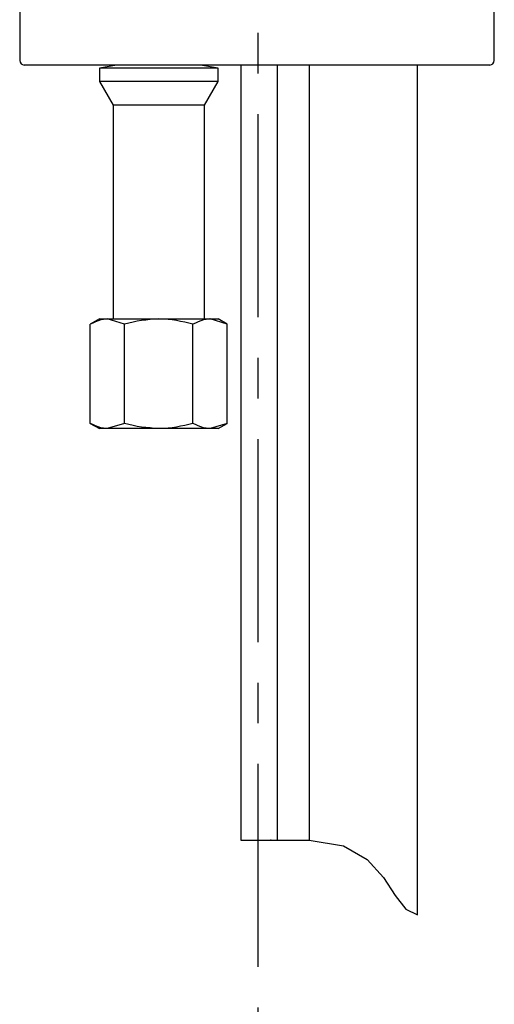
# Model space of a CAD drawing. Units: inches. Extents: x 18 to 193, y 24 to 273.
# Drawn here: x 137 to 150, y 111 to 139 of the extents above; entities that cross this region are included whole.
import ezdxf

# ---------------------------------------------------------------- set-up
doc = ezdxf.new("R2010")
doc.units = ezdxf.units.IN
doc.header["$MEASUREMENT"] = 0
doc.linetypes.add('AI-Linetype-1', pattern=[9.048146, 5.655098, -1.131016, 1.131016, -1.131016])
doc.layers.add('レイヤー 2', color=7, linetype='Continuous')

# ---------------------------------------------------------------- blocks, each defined once
blk = doc.blocks.new('block 7')
at = {"layer": 'レイヤー 2', "color": 7, "lineweight": 25}
blk.add_lwpolyline([(139.421, 137.061), (139.802, 136.4)], dxfattribs=at)
blk = doc.blocks.new('block 8')
at = {"layer": 'レイヤー 2', "color": 7, "lineweight": 25}
blk.add_lwpolyline([(142.347, 136.4), (142.729, 137.061)], dxfattribs=at)
blk = doc.blocks.new('block 9')
at = {"layer": 'レイヤー 2', "color": 7, "lineweight": 25}
blk.add_lwpolyline([(142.729, 137.061), (142.729, 137.433)], dxfattribs=at)
blk = doc.blocks.new('block 10')
at = {"layer": 'レイヤー 2', "color": 7, "lineweight": 25}
blk.add_lwpolyline([(139.421, 137.433), (139.421, 137.061)], dxfattribs=at)
blk = doc.blocks.new('block 11')
at = {"layer": 'レイヤー 2', "color": 7, "lineweight": 25}
blk.add_lwpolyline([(142.729, 137.433), (142.241, 137.519)], dxfattribs=at)
blk = doc.blocks.new('block 12')
at = {"layer": 'レイヤー 2', "color": 7, "lineweight": 25}
blk.add_lwpolyline([(139.908, 137.519), (139.421, 137.433)], dxfattribs=at)
blk = doc.blocks.new('block 13')
at = {"layer": 'レイヤー 2', "color": 7, "lineweight": 25}
blk.add_lwpolyline([(142.347, 130.445), (142.347, 136.4)], dxfattribs=at)
blk = doc.blocks.new('block 14')
at = {"layer": 'レイヤー 2', "color": 7, "lineweight": 25}
blk.add_lwpolyline([(139.802, 136.4), (139.802, 130.445)], dxfattribs=at)
blk = doc.blocks.new('block 15')
at = {"layer": 'レイヤー 2', "color": 7, "lineweight": 25}
blk.add_lwpolyline([(139.421, 130.445), (139.165, 130.297)], dxfattribs=at)
blk = doc.blocks.new('block 16')
at = {"layer": 'レイヤー 2', "color": 7, "lineweight": 25}
blk.add_lwpolyline([(142.985, 130.297), (142.729, 130.445)], dxfattribs=at)
blk = doc.blocks.new('block 17')
at = {"layer": 'レイヤー 2', "color": 7, "lineweight": 25}
blk.add_lwpolyline([(139.165, 127.538), (139.421, 127.391)], dxfattribs=at)
blk = doc.blocks.new('block 18')
at = {"layer": 'レイヤー 2', "color": 7, "lineweight": 25}
blk.add_lwpolyline([(142.729, 127.391), (142.985, 127.538)], dxfattribs=at)
blk = doc.blocks.new('block 19')
at = {"layer": 'レイヤー 2', "color": 7, "lineweight": 25}
blk.add_open_spline([(137.199, 137.646), (137.199, 137.576), (137.255, 137.519), (137.326, 137.519)], degree=3, dxfattribs=at)
blk = doc.blocks.new('block 20')
at = {"layer": 'レイヤー 2', "color": 7, "lineweight": 25}
blk.add_open_spline([(150.304, 137.519), (150.374, 137.519), (150.431, 137.576), (150.431, 137.646)], degree=3, dxfattribs=at)
blk = doc.blocks.new('block 21')
at = {"layer": 'レイヤー 2', "color": 7, "lineweight": 25}
blk.add_lwpolyline([(150.431, 137.646), (150.431, 139.173)], dxfattribs=at)
blk = doc.blocks.new('block 22')
at = {"layer": 'レイヤー 2', "color": 7, "lineweight": 25}
blk.add_lwpolyline([(137.199, 139.173), (137.199, 137.646)], dxfattribs=at)
blk = doc.blocks.new('block 30')
at = {"layer": 'レイヤー 2', "color": 7, "lineweight": 25}
blk.add_lwpolyline([(144.383, 115.93), (144.383, 137.519)], dxfattribs=at)
blk = doc.blocks.new('block 33')
at = {"layer": 'レイヤー 2', "color": 7, "lineweight": 25}
blk.add_lwpolyline([(143.365, 137.519), (143.365, 115.93)], dxfattribs=at)
blk = doc.blocks.new('block 47')
at = {"layer": 'レイヤー 2', "color": 7, "lineweight": 25}
blk.add_lwpolyline([(148.294, 113.852), (148.294, 137.519)], dxfattribs=at)
blk = doc.blocks.new('block 50')
at = {"layer": 'レイヤー 2', "color": 7, "lineweight": 25}
blk.add_lwpolyline([(145.273, 137.519), (145.273, 115.93)], dxfattribs=at)
blk = doc.blocks.new('block 82')
at = {"layer": 'レイヤー 2', "color": 7, "lineweight": 25}
blk.add_lwpolyline([(141.075, 130.445), (140.955, 130.436), (140.835, 130.427), (140.716, 130.416), (140.596, 130.401), (140.478, 130.383), (140.361, 130.359), (140.321, 130.35), (140.28, 130.34), (140.24, 130.33), (140.2, 130.319), (140.16, 130.308), (140.12, 130.297)], dxfattribs=at)
blk = doc.blocks.new('block 83')
at = {"layer": 'レイヤー 2', "color": 7, "lineweight": 25}
blk.add_lwpolyline([(140.12, 130.297), (139.642, 130.445)], dxfattribs=at)
blk = doc.blocks.new('block 84')
at = {"layer": 'レイヤー 2', "color": 7, "lineweight": 25}
blk.add_lwpolyline([(139.642, 130.445), (141.075, 130.445)], dxfattribs=at)
blk = doc.blocks.new('block 85')
at = {"layer": 'レイヤー 2', "color": 7, "lineweight": 25}
blk.add_lwpolyline([(141.075, 127.391), (139.642, 127.391)], dxfattribs=at)
blk = doc.blocks.new('block 86')
at = {"layer": 'レイヤー 2', "color": 7, "lineweight": 25}
blk.add_lwpolyline([(140.12, 127.538), (139.642, 127.391)], dxfattribs=at)
blk = doc.blocks.new('block 87')
at = {"layer": 'レイヤー 2', "color": 7, "lineweight": 25}
blk.add_lwpolyline([(141.075, 127.391), (140.955, 127.399), (140.835, 127.409), (140.716, 127.42), (140.596, 127.435), (140.478, 127.453), (140.361, 127.476), (140.321, 127.485), (140.28, 127.496), (140.24, 127.506), (140.2, 127.516), (140.16, 127.528), (140.12, 127.538)], dxfattribs=at)
blk = doc.blocks.new('block 88')
at = {"layer": 'レイヤー 2', "color": 7, "lineweight": 25}
blk.add_lwpolyline([(139.642, 127.391), (139.637, 127.391), (139.631, 127.391), (139.626, 127.391), (139.619, 127.391), (139.614, 127.391), (139.608, 127.392), (139.534, 127.4), (139.46, 127.417), (139.386, 127.441), (139.312, 127.471), (139.238, 127.504), (139.165, 127.538)], dxfattribs=at)
blk = doc.blocks.new('block 89')
at = {"layer": 'レイヤー 2', "color": 7, "lineweight": 25}
blk.add_lwpolyline([(139.165, 127.538), (139.165, 130.297)], dxfattribs=at)
blk = doc.blocks.new('block 90')
at = {"layer": 'レイヤー 2', "color": 7, "lineweight": 25}
blk.add_lwpolyline([(139.642, 130.445), (139.637, 130.445), (139.631, 130.444), (139.626, 130.444), (139.619, 130.444), (139.614, 130.444), (139.608, 130.444), (139.534, 130.435), (139.46, 130.418), (139.386, 130.394), (139.312, 130.365), (139.238, 130.332), (139.165, 130.297)], dxfattribs=at)
blk = doc.blocks.new('block 91')
at = {"layer": 'レイヤー 2', "color": 7, "lineweight": 25}
blk.add_lwpolyline([(140.12, 127.538), (140.12, 130.297)], dxfattribs=at)
blk = doc.blocks.new('block 92')
at = {"layer": 'レイヤー 2', "color": 7, "lineweight": 25}
blk.add_lwpolyline([(142.03, 127.538), (141.915, 127.51), (141.799, 127.482), (141.684, 127.456), (141.568, 127.434), (141.452, 127.415), (141.335, 127.403), (141.292, 127.399), (141.249, 127.397), (141.205, 127.395), (141.162, 127.393), (141.118, 127.392), (141.075, 127.391)], dxfattribs=at)
blk = doc.blocks.new('block 93')
at = {"layer": 'レイヤー 2', "color": 7, "lineweight": 25}
blk.add_lwpolyline([(142.03, 130.297), (141.915, 130.326), (141.799, 130.354), (141.684, 130.379), (141.568, 130.402), (141.452, 130.42), (141.335, 130.433), (141.292, 130.436), (141.249, 130.439), (141.205, 130.441), (141.162, 130.442), (141.118, 130.443), (141.075, 130.445)], dxfattribs=at)
blk = doc.blocks.new('block 94')
at = {"layer": 'レイヤー 2', "color": 7, "lineweight": 25}
blk.add_lwpolyline([(142.03, 127.538), (142.03, 130.297)], dxfattribs=at)
blk = doc.blocks.new('block 95')
at = {"layer": 'レイヤー 2', "color": 7, "lineweight": 25}
blk.add_lwpolyline([(142.507, 130.445), (142.502, 130.445), (142.496, 130.444), (142.491, 130.444), (142.485, 130.444), (142.479, 130.444), (142.473, 130.444), (142.399, 130.435), (142.324, 130.418), (142.251, 130.394), (142.177, 130.365), (142.103, 130.332), (142.03, 130.297)], dxfattribs=at)
blk = doc.blocks.new('block 96')
at = {"layer": 'レイヤー 2', "color": 7, "lineweight": 25}
blk.add_lwpolyline([(141.075, 130.445), (142.507, 130.445)], dxfattribs=at)
blk = doc.blocks.new('block 97')
at = {"layer": 'レイヤー 2', "color": 7, "lineweight": 25}
blk.add_lwpolyline([(142.985, 127.538), (142.507, 127.391)], dxfattribs=at)
blk = doc.blocks.new('block 98')
at = {"layer": 'レイヤー 2', "color": 7, "lineweight": 25}
blk.add_lwpolyline([(142.507, 127.391), (142.502, 127.391), (142.496, 127.391), (142.491, 127.391), (142.485, 127.391), (142.479, 127.391), (142.473, 127.392), (142.399, 127.4), (142.324, 127.417), (142.251, 127.441), (142.177, 127.471), (142.103, 127.504), (142.03, 127.538)], dxfattribs=at)
blk = doc.blocks.new('block 99')
at = {"layer": 'レイヤー 2', "color": 7, "lineweight": 25}
blk.add_lwpolyline([(142.985, 130.297), (142.507, 130.445)], dxfattribs=at)
blk = doc.blocks.new('block 100')
at = {"layer": 'レイヤー 2', "color": 7, "lineweight": 25}
blk.add_lwpolyline([(142.985, 127.538), (142.985, 130.297)], dxfattribs=at)
blk = doc.blocks.new('block 101')
at = {"layer": 'レイヤー 2', "color": 7, "lineweight": 25}
blk.add_lwpolyline([(142.729, 137.061), (139.421, 137.061)], dxfattribs=at)
blk = doc.blocks.new('block 102')
at = {"layer": 'レイヤー 2', "color": 7, "lineweight": 25}
blk.add_lwpolyline([(142.347, 136.4), (139.802, 136.4)], dxfattribs=at)
blk = doc.blocks.new('block 103')
at = {"layer": 'レイヤー 2', "color": 7, "lineweight": 25}
blk.add_lwpolyline([(142.729, 137.433), (139.421, 137.433)], dxfattribs=at)
blk = doc.blocks.new('block 104')
at = {"layer": 'レイヤー 2', "color": 7, "lineweight": 25}
blk.add_lwpolyline([(142.507, 127.391), (141.075, 127.391)], dxfattribs=at)
blk = doc.blocks.new('block 105')
at = {"layer": 'レイヤー 2', "color": 7, "lineweight": 25}
blk.add_lwpolyline([(139.421, 130.445), (139.642, 130.445)], dxfattribs=at)
blk = doc.blocks.new('block 106')
at = {"layer": 'レイヤー 2', "color": 7, "lineweight": 25}
blk.add_lwpolyline([(142.507, 130.445), (142.729, 130.445)], dxfattribs=at)
blk = doc.blocks.new('block 107')
at = {"layer": 'レイヤー 2', "color": 7, "lineweight": 25}
blk.add_lwpolyline([(139.642, 127.391), (139.421, 127.391)], dxfattribs=at)
blk = doc.blocks.new('block 108')
at = {"layer": 'レイヤー 2', "color": 7, "lineweight": 25}
blk.add_lwpolyline([(142.729, 127.391), (142.507, 127.391)], dxfattribs=at)
blk = doc.blocks.new('block 109')
at = {"layer": 'レイヤー 2', "color": 7, "lineweight": 25}
blk.add_lwpolyline([(150.304, 137.519), (137.326, 137.519)], dxfattribs=at)
blk = doc.blocks.new('block 883')
at = {"layer": 'レイヤー 2', "color": 7, "lineweight": 25}
blk.add_lwpolyline([(143.365, 115.93), (144.013, 115.93), (144.208, 115.93), (144.19, 115.93), (144.201, 115.93), (144.482, 115.93), (145.273, 115.93), (146.227, 115.776), (146.888, 115.391), (147.341, 114.891), (147.671, 114.391), (147.961, 114.006), (148.294, 113.852)], dxfattribs=at)
blk = doc.blocks.new('block 886')
at = {"layer": 'レイヤー 2', "color": 7, "linetype": 'AI-Linetype-1', "lineweight": 25}
blk.add_lwpolyline([(143.844, 85.253), (143.844, 160.48)], dxfattribs=at)

msp = doc.modelspace()

# ---------------------------------------------------------------- block references
at = {"layer": 'レイヤー 2'}
for name in ['block 886', 'block 22', 'block 21', 'block 19', 'block 109', 'block 12', 'block 10', 'block 103', 'block 11', 'block 9', 'block 33', 'block 30', 'block 50', 'block 47', 'block 20', 'block 7', 'block 101', 'block 8', 'block 14', 'block 102', 'block 13', 'block 15', 'block 90', 'block 89', 'block 105', 'block 83', 'block 84', 'block 82', 'block 91', 'block 93', 'block 96', 'block 95', 'block 94', 'block 99', 'block 106', 'block 16', 'block 100', 'block 17', 'block 88', 'block 86', 'block 87', 'block 92', 'block 98', 'block 97', 'block 18', 'block 107', 'block 85', 'block 104', 'block 108', 'block 883']:
    msp.add_blockref(name, (0, 0), dxfattribs=at)

doc.saveas('drawing.dxf')
